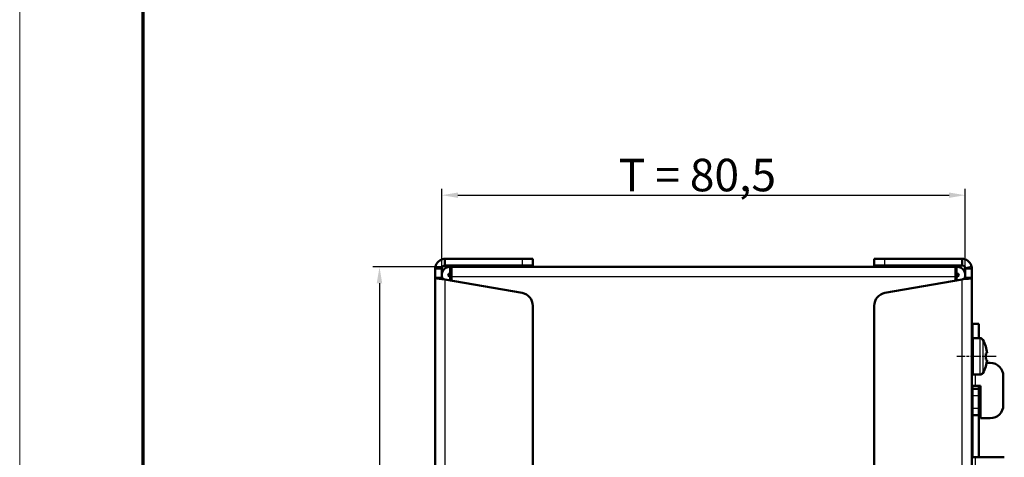
# Model space of a CAD drawing. Units: millimetres. Extents: x 1 to 840, y 1 to 593.
# Drawn here: x 1 to 152, y 381 to 448 of the extents above; entities that cross this region are included whole.
import ezdxf

# ---------------------------------------------------------------- set-up
doc = ezdxf.new("R2010")
doc.units = ezdxf.units.MM
doc.linetypes.add('CHAIN', pattern=[0.3543, 0.2362, -0.0295, 0.0591, -0.0295])
doc.linetypes.add('DASH_DOT', pattern=[0.37, 0.24, -0.06, 0.01, -0.06])
doc.layers.get('0').update_dxf_attribs({"lineweight": 25})
for name, color, linetype, lineweight in [('Bemaßung (ISO)', 1, 'Continuous', 25), ('Mittellinie (ISO)', 1, 'DASH_DOT', 25), ('Sichtbar (ISO)', 7, 'Continuous', 50), ('Sichtbar schmal (ISO)', 1, 'Continuous', 25)]:
    doc.layers.add(name, color=color, linetype=linetype, lineweight=lineweight)
doc.styles.add('5', font='isocpeur.ttf', dxfattribs={"width": 1.1})
doc.dimstyles.new('11-Bopla 5', dxfattribs={"dimtxt": 5, "dimasz": 2.5, "dimexe": 1, "dimexo": 0, "dimgap": 0.6, "dimtad": 1, "dimdec": 6, "dimrnd": 1e-08, "dimtxsty": '5', "dimcen": 0.09, "dimdle": 7, "dimclrd": 1, "dimclre": 1, "dimclrt": 7, "dimadec": 6, "dimazin": 2, "dimtfac": 0.7, "dimtdec": 3, "dimtmove": 0, "dimatfit": 3, "dimfxl": 1, "dimtolj": 1, "dimlwd": 25, "dimlwe": 25, "dimarcsym": 0})

# ---------------------------------------------------------------- blocks, each defined once
blk = doc.blocks.new('*D101')
at = {"layer": 'Bemaßung (ISO)', "color": 1, "linetype": 'Continuous', "lineweight": 25}
for p, q in [((67.39, 410.46), (55.32, 410.46)), ((56.32, 407.96), (56.32, 310.46)), ((67.14, 307.96), (55.32, 307.96))]:
    blk.add_line(p, q, dxfattribs=at)
at = {"layer": 'Bemaßung (ISO)', "color": 1, "linetype": 'Continuous'}
for points in [[(55.9, 407.96), (56.74, 407.96), (56.32, 410.46)], [(55.9, 310.46), (56.74, 310.46), (56.32, 307.96)]]:
    blk.add_solid(points, dxfattribs=at)
at = {"layer": 'Defpoints', "color": 0, "linetype": 'Continuous'}
for p in [(67.39, 410.46), (56.32, 307.96), (67.14, 307.96)]:
    blk.add_point(p, dxfattribs=at)
at = {"layer": 'Bemaßung (ISO)', "color": 7, "linetype": 'Continuous', "lineweight": 25, "insert": (55.72, 345.21), "char_height": 5, "attachment_point": 7, "rotation": 90, "style": '5'}
blk.add_mtext('\\A1;\\fISOCPEUR|b0|i0;\\H5.0000;H = 102,5', dxfattribs=at)
blk = doc.blocks.new('*D102')
at = {"layer": 'Bemaßung (ISO)', "color": 1, "linetype": 'Continuous', "lineweight": 25}
for p, q in [((65.89, 410.21), (65.89, 422.49)), ((146.39, 410.21), (146.39, 422.49)), ((68.39, 421.49), (143.89, 421.49))]:
    blk.add_line(p, q, dxfattribs=at)
at = {"layer": 'Bemaßung (ISO)', "color": 1, "linetype": 'Continuous'}
for points in [[(68.39, 421.91), (68.39, 421.08), (65.89, 421.49)], [(143.89, 421.91), (143.89, 421.08), (146.39, 421.49)]]:
    blk.add_solid(points, dxfattribs=at)
at = {"layer": 'Defpoints', "color": 0, "linetype": 'Continuous'}
for p in [(146.39, 421.49), (65.89, 410.21), (146.39, 410.21)]:
    blk.add_point(p, dxfattribs=at)
at = {"layer": 'Bemaßung (ISO)', "color": 7, "linetype": 'Continuous', "lineweight": 25, "insert": (93.11, 422.09), "char_height": 5, "attachment_point": 7, "style": '5'}
blk.add_mtext('\\A1;\\fISOCPEUR|b0|i0;\\H5.0000;T = 80,5', dxfattribs=at)
blk = doc.blocks.new('Ränder Bopla-A1-Rahmen')
at = {"color": 1, "linetype": 'Continuous', "lineweight": 18}
blk.add_line((1, 1), (1, 593), dxfattribs=at)
at = {"color": 3, "linetype": 'Continuous', "lineweight": 70}
blk.add_line((20, 5), (20, 589), dxfattribs=at)

msp = doc.modelspace()

# ---------------------------------------------------------------- linework, layer by layer
at = {"layer": 'Mittellinie (ISO)', "linetype": 'CHAIN', "ltscale": 6.742502}
msp.add_line((151.1579479, 396.7113231), (145.0901319, 396.7113231), dxfattribs=at)
at = {"layer": 'Sichtbar (ISO)'}
for p, q in [((66.3901319, 411.7113231), (78.2374283, 411.7113231)), ((66.3901319, 411.7113231), (66.3901319, 410.9610658)), ((66.3901319, 410.9610658), (66.3901319, 410.7113231)), ((78.2374283, 410.7113231), (66.3901319, 410.7113231)), ((67.1401319, 410.4613231), (67.3901319, 410.4613231)), ((67.3901319, 408.9613231), (67.3901319, 410.4613231)), ((67.3901319, 410.4613231), (144.8901319, 410.4613231)), ((78.2374283, 411.7113231), (79.8901319, 411.7113231)), ((79.8901319, 410.7113231), (78.2374283, 410.7113231)), ((79.8901319, 410.7113231), (79.8901319, 411.7113231)), ((132.3901319, 411.7113231), (134.0428356, 411.7113231)), ((132.3901319, 411.7113231), (132.3901319, 410.7113231)), ((134.0428356, 410.7113231), (132.3901319, 410.7113231)), ((134.0428356, 411.7113231), (145.8901319, 411.7113231)), ((145.8901319, 410.7113231), (134.0428356, 410.7113231)), ((144.8901319, 410.4613231), (145.1401319, 410.4613231)), ((144.8901319, 410.4613231), (144.8901319, 408.9613231)), ((145.8901319, 411.7113231), (145.8901319, 410.9610658)), ((145.8901319, 410.9610658), (145.8901319, 410.7113231)), ((64.8901319, 410.2113231), (65.6403892, 410.2113231)), ((64.8901319, 408.7748354), (64.8901319, 410.2113231)), ((65.6403892, 408.7748354), (64.8901319, 408.7748354)), ((64.8901319, 309.6478108), (64.8901319, 408.7748354)), ((65.6403892, 410.2113231), (65.8901319, 410.2113231)), ((65.8901319, 408.7748354), (65.6403892, 408.7748354)), ((65.8901319, 410.2113231), (65.8901319, 408.7748354)), ((65.9153871, 408.9613231), (65.8901319, 408.9613231)), ((67.1401319, 409.4613231), (67.1401319, 408.9613231)), ((67.3901319, 409.4613231), (67.1401319, 409.4613231)), ((67.1401319, 408.9613231), (67.3901319, 408.9613231)), ((67.3901319, 408.9613231), (67.3901319, 408.384651)), ((145.1401319, 409.4613231), (144.8901319, 409.4613231)), ((144.8901319, 408.9613231), (145.1401319, 408.9613231)), ((144.8901319, 408.384651), (144.8901319, 408.9613231)), ((145.1401319, 408.9613231), (145.1401319, 409.4613231)), ((146.3901319, 408.9613231), (146.3648768, 408.9613231)), ((146.3901319, 408.7748354), (146.3901319, 410.2113231)), ((146.6398747, 410.2113231), (146.3901319, 410.2113231)), ((146.3901319, 408.7748354), (146.6398747, 408.7748354)), ((147.3901319, 410.2113231), (146.6398747, 410.2113231)), ((146.6398747, 408.7748354), (147.3901319, 408.7748354)), ((147.3901319, 410.2113231), (147.3901319, 408.7748354)), ((147.3901319, 408.7748354), (147.3901319, 309.6478108)), ((78.2374283, 406.47198), (66.3901319, 408.560978)), ((145.8901319, 408.560978), (134.0428356, 406.47198)), ((79.8901319, 404.5023645), (79.8901319, 313.9202817)), ((132.3901319, 313.9202817), (132.3901319, 404.5023645)), ((147.4901319, 399.4845282), (147.4901319, 401.7113231)), ((148.4901319, 401.7113231), (147.4901319, 401.7113231)), ((148.4901319, 401.7113231), (148.4901319, 399.5113231)), ((148.6579479, 399.5113231), (147.5901319, 399.5113231)), ((149.5464012, 398.2533681), (149.5250123, 398.2495966)), ((149.7396528, 397.2124435), (149.5250123, 397.1745966)), ((149.5250123, 396.2480496), (149.7396528, 396.2102027)), ((149.5250123, 395.1730496), (149.5464012, 395.1692781)), ((150.2401319, 395.7113231), (149.664754, 395.7113231)), ((148.6579479, 393.9113231), (147.5901319, 393.9113231)), ((152.2401319, 389.2113231), (152.2401319, 393.7113231)), ((147.3901319, 392.2113231), (147.8901319, 392.2113231)), ((147.4901319, 392.2113231), (147.4901319, 391.7113231)), ((147.8901319, 392.2113231), (148.7401319, 392.2113231)), ((148.5242862, 392.2113231), (148.4901319, 391.968303)), ((148.4901319, 391.7113231), (148.4901319, 392.2113231)), ((148.7401319, 392.2113231), (148.7401319, 387.2113231)), ((147.4060956, 391.44028), (147.3901319, 391.3266928)), ((147.4060956, 391.44028), (147.4901319, 392.0382298)), ((147.4901319, 390.7113231), (147.4901319, 391.7113231)), ((148.4901319, 391.7113231), (147.4901319, 391.7113231)), ((147.4901319, 390.7113231), (147.4901319, 388.7113231)), ((148.4901319, 391.7113231), (148.4901319, 390.7113231)), ((148.4901319, 388.7113231), (148.4901319, 390.7113231)), ((147.4901319, 387.7113231), (147.4901319, 388.7113231)), ((147.4901319, 387.7113231), (148.4901319, 387.7113231)), ((147.4901319, 381.2113231), (147.4901319, 387.7113231)), ((148.4901319, 388.7113231), (148.4901319, 387.7113231)), ((148.4901319, 381.2113231), (148.4901319, 387.7113231)), ((148.7401319, 387.2113231), (150.2401319, 387.2113231)), ((147.4901319, 384.8529333), (147.3949979, 384.1760194)), ((147.8901319, 381.2113231), (147.3901319, 381.2113231)), ((152.3901319, 381.2113231), (147.8901319, 381.2113231))]:
    msp.add_line(p, q, dxfattribs=at)
for centre, radius, start, end in [((67.1401319, 409.2113231), 1.25, 90, 205.424124926), ((145.1401319, 409.2113231), 1.25, 334.575875074, 90), ((67.1401319, 409.2113231), 0.25, 90, 270), ((145.1401319, 409.2113231), 0.25, 270, 90), ((77.8901319, 404.5023645), 2, 0, 80), ((134.3901319, 404.5023645), 2, 100, 180), ((147.5901319, 399.3113231), 0.2, 90, 180), ((148.6579479, 399.0113231), 0.5, 30.737868672, 90), ((144.7901319, 396.7113231), 5, 17.963375084, 30.737868672), ((144.7901319, 396.7113231), 5, 329.262131328, 342.036624916), ((150.2401319, 393.7113231), 2, 0, 90), ((147.5901319, 394.1113231), 0.2, 180, 270), ((148.6579479, 394.4113231), 0.5, 270, 329.262131328), ((150.2401319, 389.2113231), 2, 270, 0), ((147.8901319, 384.1064329), 0.5, 172, 180)]:
    msp.add_arc(centre, radius, start, end, dxfattribs=at)
for centre, major_axis, start_param, end_param in [((144.8536816, 396.7113231), (0, 4.9865888), 4.8130525351, 5.0259859075), ((144.6698458, 396.7113231), (0, 4.9517841), 4.6186950685, 4.8060828923), ((144.8536816, 396.7113231), (0, 4.9865888), 4.3987920533, 4.6117254257)]:
    msp.add_ellipse(centre, major_axis=major_axis, ratio=0.984807753, start_param=start_param, end_param=end_param, dxfattribs=at)
for points in [[(64.8901319, 410.2113231), (64.8901319, 410.3122475), (64.9003748, 410.4142045), (64.9211384, 410.5147334)], [(65.9004674, 410.3124599), (65.8935462, 410.2789502), (65.8901319, 410.2449646), (65.8901319, 410.2113231)], [(66.3901319, 410.7113231), (66.162279, 410.7113231), (65.946556, 410.5356028), (65.9004674, 410.3124599)], [(146.3797965, 410.3124599), (146.3337079, 410.5356028), (146.1179848, 410.7113231), (145.8901319, 410.7113231)], [(146.3901319, 410.2113231), (146.3901319, 410.2449646), (146.3867177, 410.2789502), (146.3797965, 410.3124599)], [(147.3591255, 410.5147334), (147.3798891, 410.4142045), (147.3901319, 410.3122475), (147.3901319, 410.2113231)], [(64.9211384, 408.7417107), (64.9003748, 408.7507577), (64.8901319, 408.7618105), (64.8901319, 408.7748354)], [(65.8901319, 408.7748354), (65.8901319, 408.7618105), (65.8935462, 408.7507577), (65.9004674, 408.7417107)], [(146.3797965, 408.7417107), (146.3867177, 408.7507577), (146.3901319, 408.7618105), (146.3901319, 408.7748354)], [(147.3901319, 408.7748354), (147.3901319, 408.7618105), (147.3798891, 408.7507577), (147.3591255, 408.7417107)], [(65.9004674, 408.7417107), (65.946556, 408.6814665), (66.162279, 408.6212222), (66.3901319, 408.560978)], [(145.8901319, 408.560978), (146.1179848, 408.6212222), (146.3337079, 408.6814665), (146.3797965, 408.7417107)]]:
    msp.add_open_spline(points, degree=3, dxfattribs=at)
for points in [[(64.9211384, 410.5147334), (65.0487813, 411.1327304), (65.6053054, 411.6368968), (66.2328689, 411.7030564), (66.285097, 411.7085625), (66.3376144, 411.7113231), (66.3901319, 411.7113231)], [(145.8901319, 411.7113231), (146.5211731, 411.7113231), (147.127488, 411.2682824), (147.3192196, 410.6670736), (147.3351762, 410.6170388), (147.3485026, 410.5661654), (147.3591255, 410.5147334)], [(66.3901319, 408.560978), (65.7590908, 408.6165937), (65.1527759, 408.6722094), (64.9610443, 408.7278251), (64.9450877, 408.7324536), (64.9317613, 408.7370822), (64.9211384, 408.7417107)], [(147.3591255, 408.7417107), (147.2314826, 408.686095), (146.6749585, 408.6304793), (146.047395, 408.5748636), (145.9951669, 408.5702351), (145.9426495, 408.5656065), (145.8901319, 408.560978)]]:
    msp.add_open_spline(points, degree=3, knots=[0, 0, 0, 0, 1.2620823359, 1.2620823359, 1.2620823359, 1.3671174138, 1.3671174138, 1.3671174138, 1.3671174138], dxfattribs=at)
at = {"layer": 'Sichtbar schmal (ISO)'}
for p, q in [((64.9211384, 410.5147334), (65.9004674, 410.3124599)), ((67.1401319, 409.4613231), (67.1401319, 410.4613231)), ((78.2374283, 411.7113231), (78.2374283, 410.7113231)), ((134.0428356, 410.7113231), (134.0428356, 411.7113231)), ((145.1401319, 409.4613231), (145.1401319, 410.4613231)), ((147.3591255, 410.5147334), (146.3797965, 410.3124599)), ((67.1401319, 408.4287327), (67.1401319, 408.9613231)), ((144.8901319, 408.9613231), (67.3901319, 408.9613231)), ((145.1401319, 408.4287327), (145.1401319, 408.9613231)), ((64.9211384, 408.7417107), (65.9004674, 408.7417107)), ((66.3901319, 408.560978), (66.3901319, 309.8616682)), ((145.8901319, 309.8616682), (145.8901319, 408.560978)), ((147.3591255, 408.7417107), (146.3797965, 408.7417107)), ((147.5901319, 399.5113231), (147.5901319, 393.9113231)), ((148.6579479, 393.9113231), (148.6579479, 399.5113231)), ((149.0877052, 399.2668787), (149.0877052, 394.1557675)), ((147.8901319, 393.9113231), (147.8901319, 392.2113231)), ((147.4060956, 391.44028), (147.4901319, 391.4284695)), ((147.4901319, 390.7113231), (148.4901319, 390.7113231)), ((148.4901319, 388.7113231), (147.4901319, 388.7113231)), ((147.3901319, 384.1767033), (147.3949979, 384.1760194)), ((147.8901319, 381.2113231), (147.8901319, 370.7113231))]:
    msp.add_line(p, q, dxfattribs=at)

# ---------------------------------------------------------------- block references
msp.add_blockref('Ränder Bopla-A1-Rahmen', (0, 0))

# ---------------------------------------------------------------- dimensions: what is measured, and where the dimension line sits
at = {"layer": 'Bemaßung (ISO)', "color": 1, "linetype": 'Continuous', "lineweight": 25}
dim = msp.add_linear_dim(base=(146.3901319, 421.4930792), p1=(65.8901319, 410.2113231), p2=(146.3901319, 410.2113231), text='\\fISOCPEUR|b0|i0;\\H5.0000;T = <>', dimstyle='11-Bopla 5', override={"dimgap": 0.6, "dimdec": 6, "dimtol": 0, "dimlim": 0, "dimtp": 0, "dimtm": 0, "dimtdec": 3, "dimtofl": 0, "dimatfit": 1}, dxfattribs=at)
dim.commit()
dim.dimension.update_dxf_attribs({"geometry": '*D102', "text_midpoint": (106.7202547, 421.4930792), "dimtype": 160})
dim = msp.add_linear_dim(base=(56.3197601, 307.9613231), p1=(67.3901319, 410.4613231), p2=(67.1401319, 307.9613231), angle=270, text='\\fISOCPEUR|b0|i0;\\H5.0000;H = <>', dimstyle='11-Bopla 5', override={"dimgap": 0.6, "dimdec": 6, "dimtol": 0, "dimlim": 0, "dimtp": 0, "dimtm": 0, "dimtdec": 3, "dimtofl": 0, "dimatfit": 1}, dxfattribs=at)
dim.commit()
dim.dimension.update_dxf_attribs({"geometry": '*D101', "text_midpoint": (56.3197601, 360.1996496), "dimtype": 160})

doc.saveas('drawing.dxf')
